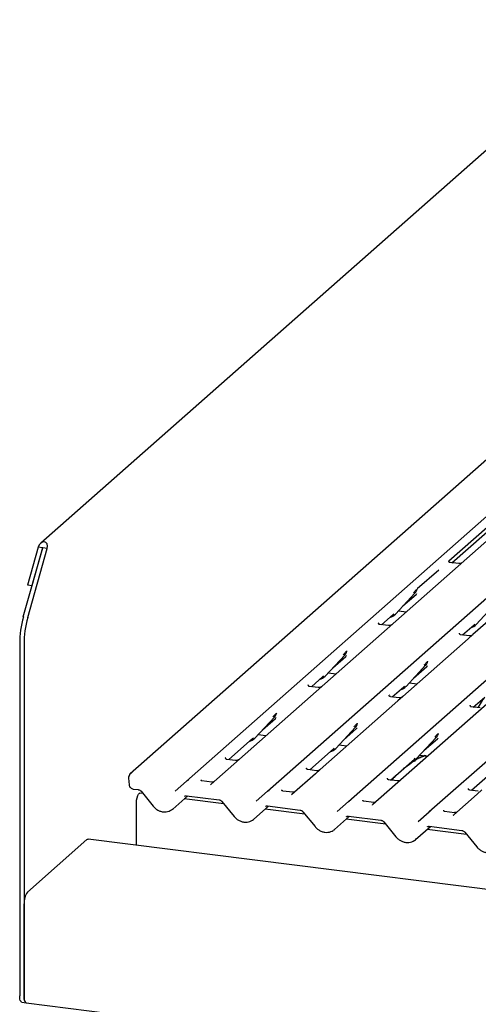
# Model space of a CAD drawing. Extents: x 5 to 415, y 5 to 292.
# Drawn here: x 249 to 264, y 114 to 148 of the extents above; entities that cross this region are included whole.
import ezdxf

# ---------------------------------------------------------------- set-up
doc = ezdxf.new("R2010")
doc.units = 0
doc.layers.add('SLD-0', color=179, linetype='CONTINUOUS')

msp = doc.modelspace()

# ---------------------------------------------------------------- linework, layer by layer
at = {"layer": 'SLD-0', "color": 179, "linetype": 'CONTINUOUS'}
for p, q in [((269.678, 147.702), (249.375, 129.796)), ((269.321, 136.797), (252.433, 121.903)), ((254.364, 121.66), (271.252, 136.554)), ((272.09, 136.448), (255.202, 121.555)), ((257.133, 121.311), (274.021, 136.205)), ((259.902, 120.962), (276.79, 135.856)), ((277.627, 135.751), (260.739, 120.857)), ((262.671, 120.614), (279.559, 135.507)), ((267.797, 133.116), (263.338, 129.184)), ((263.444, 129.127), (267.648, 132.834)), ((248.78, 127.272), (249.446, 129.637)), ((249.289, 129.657), (248.923, 128.357)), ((248.929, 127.254), (249.596, 129.618)), ((249.439, 129.638), (249.072, 128.338)), ((249.439, 129.638), (249.289, 129.657)), ((249.446, 129.637), (249.439, 129.638)), ((249.596, 129.618), (249.446, 129.637)), ((263.343, 129.19), (263.338, 129.185)), ((263.677, 129.098), (263.378, 129.136)), ((262.992, 128.879), (262.258, 128.231)), ((249.072, 128.338), (248.923, 128.357)), ((249.072, 128.338), (249.083, 128.347)), ((266.408, 128.647), (264.164, 126.668)), ((261.508, 127.369), (262.18, 128.091)), ((261.77, 127.651), (262.218, 128.046)), ((262.18, 128.091), (262.179, 128.091)), ((262.252, 128.22), (262.256, 128.229)), ((264.277, 127.02), (264.949, 127.743)), ((261.04, 127.007), (261.431, 127.352)), ((261.431, 127.352), (261.458, 127.378)), ((261.508, 127.369), (261.508, 127.368)), ((261.618, 127.488), (261.89, 127.453)), ((260.938, 127.069), (260.934, 127.065)), ((261.273, 126.978), (260.974, 127.015)), ((263.809, 126.658), (264.2, 127.003)), ((264.2, 127.003), (264.227, 127.029)), ((264.277, 127.02), (264.276, 127.02)), ((263.707, 126.721), (263.703, 126.716)), ((264.042, 126.629), (263.743, 126.667)), ((264.164, 126.668), (264.003, 126.526)), ((248.655, 126.363), (248.655, 114.311)), ((248.805, 126.344), (248.805, 114.292)), ((264.003, 126.526), (261.76, 124.548)), ((259.104, 125.249), (259.776, 125.971)), ((259.776, 125.971), (259.775, 125.971)), ((259.846, 126.095), (259.852, 126.109)), ((259.366, 125.53), (259.814, 125.925)), ((261.873, 124.9), (262.545, 125.622)), ((262.545, 125.622), (262.544, 125.622)), ((262.617, 125.751), (262.621, 125.76)), ((259.214, 125.367), (259.486, 125.333)), ((262.135, 125.182), (262.583, 125.576)), ((258.534, 124.949), (258.53, 124.944)), ((258.636, 124.887), (259.027, 125.232)), ((259.027, 125.232), (259.054, 125.257)), ((259.104, 125.249), (259.103, 125.248)), ((261.983, 125.018), (262.255, 124.984)), ((258.869, 124.857), (258.57, 124.895)), ((261.405, 124.538), (261.796, 124.883)), ((261.796, 124.883), (261.823, 124.909)), ((261.873, 124.9), (261.872, 124.899)), ((261.599, 124.406), (258.931, 122.053)), ((261.303, 124.6), (261.299, 124.595)), ((261.637, 124.509), (261.338, 124.546)), ((261.76, 124.548), (261.599, 124.406)), ((264.174, 124.189), (264.565, 124.534)), ((257.442, 123.974), (257.448, 123.989)), ((264.072, 124.251), (264.067, 124.247)), ((264.406, 124.16), (264.107, 124.197)), ((256.7, 123.128), (257.372, 123.851)), ((256.962, 123.41), (257.41, 123.805)), ((257.372, 123.851), (257.371, 123.85)), ((260.211, 123.625), (260.217, 123.64)), ((259.469, 122.779), (260.14, 123.502)), ((259.731, 123.061), (260.178, 123.456)), ((260.14, 123.502), (260.14, 123.501)), ((262.98, 123.277), (262.986, 123.291)), ((255.808, 122.392), (256.623, 123.111)), ((256.623, 123.111), (256.65, 123.137)), ((256.7, 123.128), (256.699, 123.128)), ((256.81, 123.247), (257.082, 123.213)), ((262.237, 122.431), (262.909, 123.153)), ((262.499, 122.712), (262.947, 123.107)), ((262.909, 123.153), (262.909, 123.153)), ((258.577, 122.043), (259.392, 122.763)), ((259.392, 122.763), (259.418, 122.788)), ((259.469, 122.779), (259.468, 122.779)), ((259.579, 122.898), (259.851, 122.864)), ((255.706, 122.455), (255.701, 122.45)), ((256.04, 122.363), (255.741, 122.401)), ((261.345, 121.695), (262.161, 122.414)), ((262.161, 122.414), (262.187, 122.44)), ((262.237, 122.431), (262.237, 122.43)), ((262.348, 122.549), (262.62, 122.515)), ((258.47, 122.101), (258.475, 122.106)), ((258.809, 122.014), (258.51, 122.052)), ((258.931, 122.053), (258.771, 121.912)), ((264.114, 121.346), (264.93, 122.065)), ((252.378, 121.758), (252.399, 121.535)), ((253.978, 121.32), (254.364, 121.66)), ((254.364, 121.66), (254.364, 121.66)), ((255.229, 121.626), (254.887, 121.669)), ((258.771, 121.912), (257.971, 121.206)), ((261.239, 121.752), (261.244, 121.757)), ((261.578, 121.665), (261.279, 121.703)), ((252.542, 121.388), (252.71, 121.367)), ((252.724, 121.214), (252.755, 121.241)), ((252.755, 121.241), (252.77, 121.244)), ((252.871, 121.231), (252.77, 121.244)), ((252.807, 121.311), (253.222, 120.8)), ((255.2, 121.553), (255.194, 121.547)), ((255.2, 121.553), (255.2, 121.553)), ((256.747, 120.971), (257.133, 121.311)), ((257.133, 121.311), (257.133, 121.311)), ((257.998, 121.277), (257.656, 121.32)), ((264.008, 121.403), (264.012, 121.408)), ((264.347, 121.317), (264.048, 121.354)), ((264.469, 121.355), (264.309, 121.214)), ((252.652, 120.92), (252.657, 121.005)), ((252.652, 119.465), (252.652, 120.92)), ((252.657, 121.005), (252.672, 121.089)), ((252.672, 121.089), (252.696, 121.161)), ((252.696, 121.161), (252.724, 121.214)), ((253.892, 120.703), (254.403, 121.154)), ((255.64, 120.882), (254.288, 121.052)), ((254.363, 121.159), (255.478, 121.018)), ((254.363, 121.159), (254.364, 121.158)), ((255.575, 120.962), (255.991, 120.451)), ((257.969, 121.204), (257.963, 121.198)), ((257.969, 121.204), (257.969, 121.204)), ((259.516, 120.622), (259.901, 120.962)), ((259.901, 120.962), (259.902, 120.962)), ((260.767, 120.928), (260.424, 120.971)), ((264.309, 121.214), (263.508, 120.508)), ((256.661, 120.354), (257.172, 120.805)), ((258.409, 120.533), (257.057, 120.704)), ((257.132, 120.81), (258.247, 120.669)), ((257.132, 120.81), (257.133, 120.81)), ((258.344, 120.613), (258.76, 120.103)), ((260.732, 120.849), (260.737, 120.855)), ((260.737, 120.855), (260.738, 120.856)), ((262.285, 120.273), (262.67, 120.613)), ((262.67, 120.613), (262.671, 120.614)), ((263.536, 120.579), (263.193, 120.622)), ((259.429, 120.005), (259.941, 120.456)), ((261.178, 120.184), (259.826, 120.355)), ((259.901, 120.461), (261.016, 120.32)), ((259.901, 120.461), (259.902, 120.461)), ((261.113, 120.264), (261.529, 119.754)), ((263.501, 120.5), (263.506, 120.506)), ((263.506, 120.506), (263.507, 120.507)), ((262.198, 119.656), (262.71, 120.107)), ((263.947, 119.836), (262.595, 120.006)), ((262.67, 120.112), (263.785, 119.972)), ((262.67, 120.112), (262.671, 120.112)), ((263.882, 119.915), (264.298, 119.405)), ((250.955, 119.657), (248.918, 117.861)), ((250.955, 119.657), (250.977, 119.671)), ((250.977, 119.671), (250.995, 119.673)), ((353.272, 106.788), (250.995, 119.673)), ((248.805, 114.292), (248.805, 117.46)), ((248.658, 114.254), (248.655, 114.311)), ((248.664, 114.203), (248.658, 114.254)), ((248.675, 114.16), (248.664, 114.203)), ((248.805, 114.292), (248.807, 114.235)), ((248.809, 114.217), (248.805, 114.292)), ((248.807, 114.235), (248.814, 114.184)), ((248.82, 114.155), (248.809, 114.217)), ((248.814, 114.184), (248.824, 114.141)), ((248.689, 114.127), (248.675, 114.16)), ((248.706, 114.105), (248.689, 114.127)), ((248.725, 114.094), (248.706, 114.105)), ((248.729, 114.093), (248.725, 114.094)), ((248.729, 114.093), (248.878, 114.074)), ((248.838, 114.108), (248.82, 114.155)), ((248.824, 114.141), (248.838, 114.108)), ((248.838, 114.108), (248.855, 114.086)), ((248.862, 114.081), (248.838, 114.108)), ((248.855, 114.086), (248.875, 114.075)), ((248.878, 114.074), (248.862, 114.081)), ((248.875, 114.075), (248.878, 114.074)), ((248.878, 114.074), (353.345, 100.913))]:
    msp.add_line(p, q, dxfattribs=at)
for centre, radius, start, end in [((261.941, 128.311), 0.324, 317.2829, 344.8818), ((261.207, 127.65), 0.412, 285.9831, 316.9017), ((252.109, 126.354), 3.453, 164.5822, 179.8591), ((252.258, 126.336), 3.453, 164.5822, 179.8591), ((263.975, 127.301), 0.412, 285.9831, 316.9017), ((259.537, 126.191), 0.324, 317.2829, 344.8818), ((262.306, 125.842), 0.324, 317.2829, 344.8818), ((258.802, 125.53), 0.412, 285.9831, 316.9017), ((261.571, 125.181), 0.412, 285.9831, 316.9017), ((257.133, 124.07), 0.324, 317.2829, 344.8818), ((259.902, 123.721), 0.324, 317.2829, 344.8818), ((262.671, 123.373), 0.324, 317.2829, 344.8818), ((256.398, 123.409), 0.412, 285.9831, 316.9017), ((259.167, 123.061), 0.412, 285.9831, 316.9017), ((261.936, 122.712), 0.412, 285.9831, 316.9017), ((252.472, 121.853), 0.0635, 80.4934, 134.9604), ((252.497, 121.769), 0.12, 147.7741, 185.3737), ((254.408, 121.61), 0.0667, 81.8416, 130.6612), ((254.406, 121.611), 0.0645, 80.9037, 130.4821), ((257.176, 121.261), 0.0667, 81.8416, 130.6612), ((257.174, 121.262), 0.0645, 80.9037, 130.4821), ((259.943, 120.913), 0.0645, 80.9037, 130.4821), ((259.945, 120.912), 0.0667, 81.8416, 130.6612), ((262.712, 120.564), 0.0645, 80.9037, 130.4821), ((262.714, 120.563), 0.0667, 81.8416, 130.6612), ((249.434, 117.499), 0.63, 144.9309, 183.5931)]:
    msp.add_arc(centre, radius, start, end, dxfattribs=at)
for centre, major_axis, ratio, start_param, end_param in [((249.442, 129.637), (0.089, 0.197), 0.699056, 4.924405, 8.065997), ((261.892, 128.398), (0.348, -0.331), 0.856866, 6.207807, 6.295073), ((259.488, 126.278), (0.348, -0.331), 0.856866, 6.207807, 6.295073), ((262.257, 125.929), (0.348, -0.331), 0.856866, 6.207807, 6.295073), ((257.084, 124.158), (0.348, -0.331), 0.856866, 6.207807, 6.295073), ((259.853, 123.809), (0.348, -0.331), 0.856866, 6.207807, 6.295073), ((262.621, 123.46), (0.348, -0.331), 0.856866, 6.207807, 6.295073), ((255.099, 121.621), (0.0962, -0.0732), 0.800617, 6.124264, 6.265941), ((257.868, 121.273), (0.0962, -0.0732), 0.800617, 6.124264, 6.265941), ((253.565, 121.054), (0.351, -0.328), 0.853457, 6.080122, 6.287507), ((260.637, 120.924), (0.0962, -0.0732), 0.800617, 6.124264, 6.265941), ((256.334, 120.705), (0.351, -0.328), 0.853457, 6.080122, 6.287507), ((263.406, 120.575), (0.0962, -0.0732), 0.800617, 6.124264, 6.265941), ((259.102, 120.357), (0.351, -0.328), 0.853457, 6.080122, 6.287507), ((261.871, 120.008), (0.351, -0.328), 0.853457, 6.080122, 6.287507)]:
    msp.add_ellipse(centre, major_axis=major_axis, ratio=ratio, start_param=start_param, end_param=end_param, dxfattribs=at)
for points, knots in [([(263.379, 129.136), (263.377, 129.136), (263.367, 129.136), (263.36, 129.142), (263.345, 129.15), (263.337, 129.18), (263.339, 129.185), (263.339, 129.186)], [0, 0, 0, 0, 0.034935, 0.237462, 0.531089, 0.863289, 1, 1, 1, 1]), ([(263.788, 129.126), (263.788, 129.126), (263.788, 129.126), (263.783, 129.122), (263.77, 129.114), (263.742, 129.102), (263.708, 129.094), (263.685, 129.099), (263.677, 129.1)], [0, 0, 0, 0, 0.07676, 0.174151, 0.291318, 0.491697, 0.849924, 1, 1, 1, 1]), ([(262.13, 128.1), (262.156, 128.128), (262.189, 128.164), (262.226, 128.203), (262.234, 128.21)], [0, 0, 0, 0, 0.797889, 1, 1, 1, 1]), ([(260.974, 127.016), (260.973, 127.016), (260.963, 127.016), (260.955, 127.022), (260.94, 127.029), (260.933, 127.06), (260.935, 127.065), (260.935, 127.066)], [0, 0, 0, 0, 0.034935, 0.237462, 0.531089, 0.863289, 1, 1, 1, 1]), ([(261.383, 127.006), (261.384, 127.006), (261.384, 127.006), (261.379, 127.002), (261.366, 126.994), (261.338, 126.982), (261.304, 126.973), (261.28, 126.979), (261.273, 126.98)], [0, 0, 0, 0, 0.07676, 0.174151, 0.291318, 0.491697, 0.849924, 1, 1, 1, 1]), ([(263.743, 126.667), (263.742, 126.667), (263.732, 126.667), (263.724, 126.673), (263.709, 126.681), (263.702, 126.711), (263.704, 126.716), (263.704, 126.717)], [0, 0, 0, 0, 0.034935, 0.237462, 0.531089, 0.863289, 1, 1, 1, 1]), ([(264.152, 126.657), (264.152, 126.657), (264.153, 126.657), (264.148, 126.653), (264.135, 126.645), (264.107, 126.633), (264.073, 126.624), (264.049, 126.63), (264.042, 126.631)], [0, 0, 0, 0, 0.07676, 0.174151, 0.291318, 0.491697, 0.849924, 1, 1, 1, 1]), ([(259.726, 125.98), (259.752, 126.008), (259.785, 126.044), (259.822, 126.082), (259.83, 126.09)], [0, 0, 0, 0, 0.797889, 1, 1, 1, 1]), ([(262.495, 125.631), (262.521, 125.659), (262.554, 125.695), (262.591, 125.734), (262.599, 125.741)], [0, 0, 0, 0, 0.797889, 1, 1, 1, 1]), ([(258.57, 124.896), (258.569, 124.896), (258.559, 124.896), (258.551, 124.901), (258.536, 124.909), (258.529, 124.94), (258.531, 124.944), (258.531, 124.946)], [0, 0, 0, 0, 0.034935, 0.237462, 0.531089, 0.863289, 1, 1, 1, 1]), ([(258.979, 124.885), (258.979, 124.886), (258.98, 124.886), (258.975, 124.882), (258.962, 124.874), (258.934, 124.861), (258.9, 124.853), (258.876, 124.858), (258.869, 124.86)], [0, 0, 0, 0, 0.07676, 0.174151, 0.291318, 0.491697, 0.849924, 1, 1, 1, 1]), ([(261.339, 124.547), (261.338, 124.547), (261.328, 124.547), (261.32, 124.553), (261.305, 124.56), (261.298, 124.591), (261.299, 124.596), (261.3, 124.597)], [0, 0, 0, 0, 0.0349354, 0.237462, 0.531089, 0.8632888, 1, 1, 1, 1]), ([(261.748, 124.537), (261.748, 124.537), (261.748, 124.537), (261.743, 124.533), (261.731, 124.525), (261.703, 124.513), (261.669, 124.504), (261.645, 124.509), (261.638, 124.511)], [0, 0, 0, 0, 0.07676, 0.174151, 0.291318, 0.491697, 0.849924, 1, 1, 1, 1]), ([(264.532, 124.478), (264.529, 124.474), (264.468, 124.405), (264.402, 124.299), (264.348, 124.194), (264.335, 124.169)], [0, 0, 0, 0, 0.041607, 0.771484, 1, 1, 1, 1]), ([(257.322, 123.86), (257.348, 123.888), (257.381, 123.923), (257.418, 123.962), (257.426, 123.97)], [0, 0, 0, 0, 0.797889, 1, 1, 1, 1]), ([(264.108, 124.198), (264.107, 124.198), (264.097, 124.198), (264.089, 124.204), (264.074, 124.211), (264.066, 124.242), (264.068, 124.247), (264.069, 124.248)], [0, 0, 0, 0, 0.034935, 0.237462, 0.531089, 0.863289, 1, 1, 1, 1]), ([(260.09, 123.511), (260.117, 123.539), (260.149, 123.574), (260.187, 123.613), (260.195, 123.621)], [0, 0, 0, 0, 0.797889, 1, 1, 1, 1]), ([(262.859, 123.162), (262.885, 123.19), (262.918, 123.226), (262.956, 123.264), (262.963, 123.272)], [0, 0, 0, 0, 0.797889, 1, 1, 1, 1]), ([(255.742, 122.401), (255.74, 122.401), (255.73, 122.401), (255.723, 122.407), (255.708, 122.415), (255.7, 122.445), (255.702, 122.45), (255.703, 122.451)], [0, 0, 0, 0, 0.034935, 0.237462, 0.531089, 0.863289, 1, 1, 1, 1]), ([(256.151, 122.391), (256.151, 122.391), (256.151, 122.391), (256.146, 122.387), (256.134, 122.38), (256.106, 122.367), (256.072, 122.359), (256.048, 122.364), (256.041, 122.365)], [0, 0, 0, 0, 0.0767595, 0.1741506, 0.2913179, 0.4916971, 0.8499235, 1, 1, 1, 1]), ([(262.218, 122.387), (262.199, 122.376), (262.128, 122.335), (262.029, 122.25), (261.897, 122.157), (261.813, 122.103), (261.78, 122.078), (261.78, 122.078)], [0, 0, 0, 0, 0.125162, 0.455954, 0.810885, 0.999113, 1, 1, 1, 1]), ([(262.562, 122.514), (262.561, 122.516), (262.56, 122.522), (262.552, 122.524), (262.541, 122.522), (262.534, 122.521), (262.529, 122.519), (262.51, 122.515), (262.472, 122.504), (262.423, 122.485), (262.387, 122.469), (262.343, 122.453), (262.31, 122.44), (262.275, 122.424), (262.241, 122.405), (262.21, 122.382), (262.185, 122.358), (262.169, 122.339), (262.16, 122.325), (262.165, 122.326), (262.167, 122.326)], [0, 0, 0, 0, 0.093835, 0.199296, 0.233106, 0.246017, 0.256946, 0.266756, 0.331338, 0.38941, 0.508781, 0.561406, 0.608057, 0.652032, 0.698261, 0.752904, 0.822054, 0.896194, 0.96844, 1, 1, 1, 1]), ([(262.506, 122.529), (262.44, 122.504), (262.362, 122.474), (262.3, 122.436), (262.29, 122.43)], [0, 0, 0, 0, 0.851184, 1, 1, 1, 1]), ([(258.511, 122.052), (258.509, 122.052), (258.499, 122.052), (258.492, 122.058), (258.477, 122.066), (258.469, 122.096), (258.471, 122.101), (258.471, 122.103)], [0, 0, 0, 0, 0.034935, 0.237462, 0.531089, 0.863289, 1, 1, 1, 1]), ([(258.92, 122.042), (258.92, 122.042), (258.92, 122.042), (258.915, 122.039), (258.903, 122.031), (258.874, 122.018), (258.841, 122.01), (258.817, 122.015), (258.81, 122.017)], [0, 0, 0, 0, 0.07676, 0.174151, 0.291318, 0.491697, 0.849924, 1, 1, 1, 1]), ([(252.404, 121.854), (252.403, 121.852), (252.401, 121.844), (252.398, 121.838), (252.396, 121.833)], [0, 0, 0, 0, 0.248962, 1, 1, 1, 1]), ([(252.427, 121.898), (252.421, 121.89), (252.41, 121.876), (252.406, 121.86), (252.404, 121.853)], [0, 0, 0, 0, 0.58349, 1, 1, 1, 1]), ([(252.433, 121.903), (252.431, 121.902), (252.429, 121.9), (252.428, 121.898), (252.427, 121.898)], [0, 0, 0, 0, 0.739299, 1, 1, 1, 1]), ([(254.888, 121.67), (254.885, 121.67), (254.873, 121.671), (254.864, 121.677), (254.855, 121.701), (254.856, 121.705), (254.857, 121.706)], [0, 0, 0, 0, 0.117027, 0.393289, 0.840155, 1, 1, 1, 1]), ([(255.283, 121.632), (255.274, 121.629), (255.257, 121.623), (255.238, 121.626), (255.229, 121.628)], [0, 0, 0, 0, 0.528145, 1, 1, 1, 1]), ([(261.28, 121.703), (261.278, 121.703), (261.268, 121.704), (261.26, 121.709), (261.245, 121.717), (261.238, 121.748), (261.24, 121.752), (261.24, 121.754)], [0, 0, 0, 0, 0.034935, 0.237462, 0.531089, 0.863289, 1, 1, 1, 1]), ([(261.519, 121.848), (261.481, 121.808), (261.434, 121.759), (261.396, 121.701), (261.389, 121.689)], [0, 0, 0, 0, 0.805999, 1, 1, 1, 1]), ([(261.688, 121.693), (261.689, 121.693), (261.689, 121.694), (261.684, 121.69), (261.671, 121.682), (261.643, 121.669), (261.609, 121.661), (261.585, 121.666), (261.578, 121.668)], [0, 0, 0, 0, 0.0767595, 0.1741506, 0.2913179, 0.4916971, 0.8499235, 1, 1, 1, 1]), ([(252.399, 121.535), (252.403, 121.516), (252.41, 121.479), (252.446, 121.431), (252.492, 121.399), (252.527, 121.391), (252.542, 121.388)], [0, 0, 0, 0, 0.259528, 0.517689, 0.794794, 1, 1, 1, 1]), ([(252.71, 121.367), (252.716, 121.366), (252.734, 121.363), (252.766, 121.348), (252.792, 121.328), (252.804, 121.314), (252.807, 121.311)], [0, 0, 0, 0, 0.1915173, 0.5401817, 0.8881495, 1, 1, 1, 1]), ([(257.657, 121.321), (257.653, 121.321), (257.642, 121.322), (257.633, 121.328), (257.623, 121.352), (257.625, 121.356), (257.625, 121.357)], [0, 0, 0, 0, 0.117027, 0.393289, 0.840155, 1, 1, 1, 1]), ([(258.052, 121.283), (258.043, 121.28), (258.026, 121.275), (258.007, 121.277), (257.998, 121.279)], [0, 0, 0, 0, 0.528145, 1, 1, 1, 1]), ([(264.048, 121.355), (264.047, 121.355), (264.037, 121.355), (264.029, 121.36), (264.014, 121.368), (264.007, 121.399), (264.009, 121.404), (264.009, 121.405)], [0, 0, 0, 0, 0.0349354, 0.237462, 0.531089, 0.8632888, 1, 1, 1, 1]), ([(254.298, 121.14), (254.3, 121.142), (254.308, 121.15), (254.328, 121.16), (254.353, 121.159), (254.363, 121.159)], [0, 0, 0, 0, 0.1970914, 0.6663003, 1, 1, 1, 1]), ([(255.478, 121.018), (255.485, 121.017), (255.503, 121.014), (255.535, 121), (255.561, 120.979), (255.573, 120.965), (255.575, 120.962)], [0, 0, 0, 0, 0.1915173, 0.5401817, 0.8881495, 1, 1, 1, 1]), ([(260.426, 120.972), (260.422, 120.972), (260.411, 120.973), (260.402, 120.98), (260.392, 121.004), (260.394, 121.007), (260.394, 121.008)], [0, 0, 0, 0, 0.117027, 0.393289, 0.840155, 1, 1, 1, 1]), ([(260.821, 120.934), (260.812, 120.931), (260.795, 120.926), (260.776, 120.929), (260.767, 120.93)], [0, 0, 0, 0, 0.528145, 1, 1, 1, 1]), ([(253.222, 120.8), (253.236, 120.784), (253.275, 120.741), (253.351, 120.681), (253.45, 120.631), (253.557, 120.604), (253.665, 120.602), (253.765, 120.623), (253.822, 120.655), (253.849, 120.671)], [0, 0, 0, 0, 0.088414, 0.242479, 0.397161, 0.552181, 0.707077, 0.860976, 1, 1, 1, 1]), ([(257.066, 120.791), (257.069, 120.793), (257.077, 120.801), (257.096, 120.811), (257.122, 120.81), (257.132, 120.81)], [0, 0, 0, 0, 0.197091, 0.6663, 1, 1, 1, 1]), ([(258.247, 120.669), (258.254, 120.668), (258.272, 120.665), (258.303, 120.651), (258.33, 120.63), (258.341, 120.616), (258.344, 120.613)], [0, 0, 0, 0, 0.1915173, 0.5401817, 0.8881495, 1, 1, 1, 1]), ([(263.194, 120.623), (263.191, 120.623), (263.18, 120.625), (263.17, 120.631), (263.161, 120.655), (263.163, 120.658), (263.163, 120.659)], [0, 0, 0, 0, 0.117027, 0.393289, 0.840155, 1, 1, 1, 1]), ([(263.59, 120.586), (263.581, 120.583), (263.564, 120.577), (263.545, 120.58), (263.536, 120.581)], [0, 0, 0, 0, 0.528145, 1, 1, 1, 1]), ([(255.991, 120.451), (256.005, 120.436), (256.043, 120.392), (256.12, 120.332), (256.219, 120.282), (256.326, 120.255), (256.434, 120.253), (256.534, 120.274), (256.591, 120.307), (256.617, 120.322)], [0, 0, 0, 0, 0.088414, 0.242479, 0.397161, 0.552181, 0.707077, 0.860976, 1, 1, 1, 1]), ([(259.835, 120.442), (259.838, 120.445), (259.846, 120.453), (259.865, 120.462), (259.89, 120.461), (259.901, 120.461)], [0, 0, 0, 0, 0.197091, 0.6663, 1, 1, 1, 1]), ([(261.016, 120.32), (261.022, 120.319), (261.04, 120.316), (261.072, 120.302), (261.098, 120.281), (261.11, 120.267), (261.113, 120.264)], [0, 0, 0, 0, 0.191517, 0.540182, 0.888149, 1, 1, 1, 1]), ([(258.76, 120.103), (258.774, 120.087), (258.812, 120.043), (258.889, 119.984), (258.988, 119.934), (259.095, 119.906), (259.202, 119.904), (259.303, 119.925), (259.359, 119.958), (259.386, 119.973)], [0, 0, 0, 0, 0.088414, 0.242479, 0.397161, 0.552181, 0.707077, 0.860976, 1, 1, 1, 1]), ([(262.604, 120.093), (262.607, 120.096), (262.615, 120.104), (262.634, 120.113), (262.659, 120.112), (262.67, 120.112)], [0, 0, 0, 0, 0.1970914, 0.6663003, 1, 1, 1, 1]), ([(263.785, 119.972), (263.791, 119.97), (263.809, 119.967), (263.841, 119.953), (263.867, 119.932), (263.879, 119.919), (263.882, 119.915)], [0, 0, 0, 0, 0.191517, 0.540182, 0.888149, 1, 1, 1, 1]), ([(261.529, 119.754), (261.543, 119.738), (261.581, 119.694), (261.657, 119.635), (261.757, 119.585), (261.864, 119.558), (261.971, 119.555), (262.072, 119.576), (262.128, 119.609), (262.155, 119.624)], [0, 0, 0, 0, 0.088414, 0.242479, 0.397161, 0.552181, 0.707077, 0.860976, 1, 1, 1, 1]), ([(264.298, 119.405), (264.312, 119.389), (264.35, 119.345), (264.426, 119.286), (264.526, 119.236), (264.633, 119.209), (264.74, 119.207), (264.841, 119.227), (264.897, 119.26), (264.924, 119.276)], [0, 0, 0, 0, 0.088414, 0.242479, 0.397161, 0.552181, 0.707077, 0.860976, 1, 1, 1, 1])]:
    msp.add_open_spline(points, degree=3, knots=knots, dxfattribs=at)

doc.saveas('drawing.dxf')
